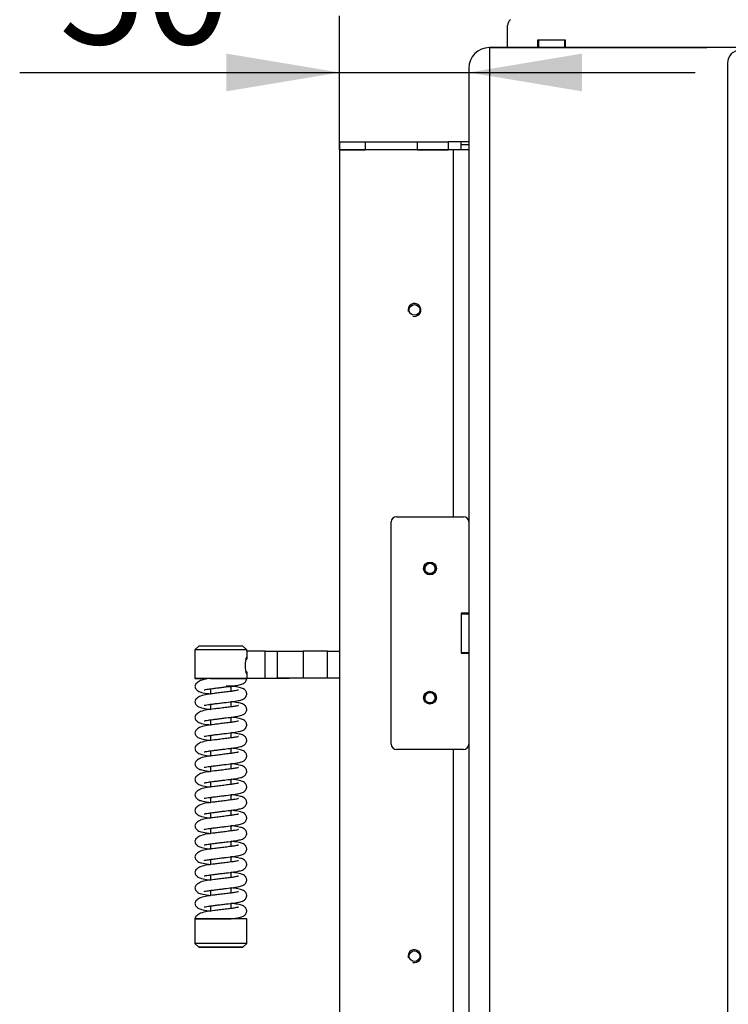
# Model space of a CAD drawing. Units: millimetres. Extents: x 0 to 901, y 595 to 1189.
# Drawn here: x 157 to 184, y 1066 to 1105 of the extents above; entities that cross this region are included whole.
import ezdxf
from ezdxf.enums import TextEntityAlignment as Align

# ---------------------------------------------------------------- set-up
doc = ezdxf.new("R2010")
doc.units = ezdxf.units.MM
for name, color, linetype in [('Default', 7, 'Continuous'), ('H21-038', 7, 'Continuous'), ('H21-222', 7, 'Continuous'), ('H21-226', 7, 'Continuous'), ('H30-127L', 7, 'Continuous'), ('H30-254', 7, 'Continuous'), ('H30-257', 7, 'Continuous'), ('H30-277', 7, 'Continuous'), ('H30-280L', 7, 'Continuous'), ('HZ-406-0', 7, 'Continuous'), ('HZ-407-0', 7, 'Continuous'), ('HZ-408-0', 7, 'Continuous'), ('HZ-409-0', 7, 'Continuous'), ('SCREW_DIN_7991_M', 7, 'Continuous'), ('SRCAAEHUYH$S7D_H', 7, 'Continuous')]:
    doc.layers.add(name, color=color, linetype=linetype)
doc.styles.add('SEACAD_Arial_Narrow', font='ARIALN.TTF')
doc.dimstyles.new('ISO', dxfattribs={"dimtxt": 4.375, "dimasz": 4.375, "dimexe": 2.1875, "dimexo": 0, "dimgap": 1.09375, "dimtad": 1, "dimdec": 0, "dimlfac": 10, "dimtxsty": 'SEACAD_Arial_Narrow', "dimblk1": '_SE_FILLED', "dimblk2": '_SE_FILLED', "dimsah": 1, "dimcen": 2.1875, "dimadec": 0, "dimazin": 0, "dimtfac": 0.5, "dimtdec": 3, "dimtmove": 0, "dimatfit": 3, "dimfxl": 1, "dimarcsym": 0})

# ---------------------------------------------------------------- blocks, each defined once
blk = doc.blocks.new('SE1')
at = {"layer": 'H21-038', "color": 7, "linetype": 'Continuous'}
for p, q in [((171.29, 1085.33), (173.89, 1085.33)), ((171.09, 1076.53), (171.09, 1085.13)), ((173.79, 1081.605), (173.79, 1080.055)), ((174.09, 1081.605), (173.79, 1081.605)), ((173.79, 1080.055), (174.09, 1080.055)), ((173.89, 1076.33), (171.29, 1076.33))]:
    blk.add_line(p, q, dxfattribs=at)
for centre, start, end in [((171.29, 1085.13), 90, 180), ((173.89, 1085.13), 0, 90), ((171.29, 1076.53), 180, 270), ((173.89, 1076.53), 270, 0)]:
    blk.add_arc(centre, 0.2, start, end, dxfattribs=at)
at = {"layer": 'H21-222', "color": 7, "linetype": 'Continuous'}
for p, q in [((169.09, 1099.83), (170.09, 1099.83)), ((169.09, 1099.83), (169.09, 1099.53)), ((170.09, 1099.83), (170.09, 1099.53)), ((170.09, 1099.83), (172.09, 1099.83)), ((172.09, 1099.83), (173.29, 1099.83)), ((172.09, 1099.83), (172.09, 1099.53)), ((173.29, 1099.83), (173.29, 1099.53)), ((173.79, 1099.83), (173.29, 1099.83)), ((173.79, 1099.53), (173.79, 1099.83)), ((169.09, 1099.53), (170.09, 1099.53)), ((172.09, 1099.53), (173.29, 1099.53))]:
    blk.add_line(p, q, dxfattribs=at)
at = {"layer": 'H21-226', "color": 7, "linetype": 'Continuous'}
for p, q in [((174.09, 1099.83), (173.79, 1099.83)), ((173.79, 1099.73), (174.09, 1099.73)), ((169.09, 1099.53), (169.09, 1062.13)), ((173.49, 1099.53), (169.09, 1099.53)), ((174.09, 1099.53), (173.49, 1099.53)), ((173.49, 1099.53), (173.49, 1085.33)), ((173.79, 1081.58), (174.09, 1081.58)), ((173.79, 1080.08), (174.09, 1080.08)), ((173.49, 1076.33), (173.49, 1062.13))]:
    blk.add_line(p, q, dxfattribs=at)
for centre in [(171.99, 1093.33), (171.99, 1068.33)]:
    blk.add_circle(centre, 0.207, dxfattribs=at)
for centre in [(171.99, 1093.33), (171.99, 1068.33)]:
    blk.add_arc(centre, 0.25, 255, 195, dxfattribs=at)
at = {"layer": 'H30-127L', "color": 7, "linetype": 'Continuous'}
for p, q in [((175.59, 1103.48), (175.59, 1104.335)), ((176.765, 1103.48), (176.765, 1103.78)), ((176.765, 1103.78), (177.815, 1103.78)), ((177.815, 1103.78), (177.815, 1103.48))]:
    blk.add_line(p, q, dxfattribs=at)
blk.add_arc((175.89, 1104.335), 0.3, 128.4705, 180, dxfattribs=at)
at = {"layer": 'H30-254', "color": 7, "linetype": 'Continuous'}
blk.add_line((174.89, 1103.48), (183.29, 1103.48), dxfattribs=at)
blk.add_arc((174.89, 1102.68), 0.8, 90, 180, dxfattribs=at)
at = {"layer": 'H30-257', "color": 7, "linetype": 'Continuous'}
for p, q in [((187.29, 1103.48), (174.89, 1103.48)), ((174.89, 1103.48), (174.89, 1060.435)), ((174.09, 1102.68), (174.09, 1060.808))]:
    blk.add_line(p, q, dxfattribs=at)
blk.add_arc((174.89, 1102.68), 0.8, 90, 180, dxfattribs=at)
at = {"layer": 'H30-277', "color": 7, "linetype": 'Continuous'}
blk.add_line((184.09, 1102.88), (184.09, 1054.88), dxfattribs=at)
blk.add_arc((184.59, 1102.88), 0.5, 90, 180, dxfattribs=at)
at = {"layer": 'H30-280L', "color": 7, "linetype": 'Continuous'}
for p, q in [((176.79, 1103.78), (176.79, 1103.48)), ((176.79, 1103.78), (177.79, 1103.78)), ((177.79, 1103.78), (177.79, 1103.48))]:
    blk.add_line(p, q, dxfattribs=at)
at = {"layer": 'HZ-406-0', "color": 7, "linetype": 'Continuous'}
for p, q in [((163.656, 1080.326), (163.506, 1080.176)), ((165.506, 1080.176), (165.356, 1080.326)), ((163.506, 1080.176), (163.506, 1079.076)), ((165.506, 1080.131), (165.506, 1080.176)), ((163.906, 1079.076), (163.906, 1079.04)), ((165.506, 1079.076), (165.506, 1079.081))]:
    blk.add_line(p, q, dxfattribs=at)
blk.add_arc((166.444, 1079.576), 1.002, 159.5484, 200.4516, dxfattribs=at)
for centre, major_axis, start_param, end_param in [((164.506, 1080.326), (0.85, 0), 0.000017, 3.141576), ((164.506, 1080.176), (-1, 0), 3.14161, 6.283185), ((164.506, 1079.076), (-1, 0), 0, 0.927295), ((164.506, 1079.076), (-1, 0), 3.141593, 6.283185), ((164.506, 1079.076), (-0.6, 0), 3.141593, 6.283185), ((164.506, 1078.776), (-0.5, 0), 2.509482, 3.756983)]:
    blk.add_ellipse(centre, major_axis=major_axis, ratio=0.000017, start_param=start_param, end_param=end_param, dxfattribs=at)
at = {"layer": 'HZ-407-0', "color": 7, "linetype": 'Continuous'}
for p, q in [((163.506, 1069.776), (163.506, 1068.826)), ((165.106, 1069.776), (165.106, 1069.807)), ((165.506, 1068.826), (165.506, 1069.776)), ((163.506, 1068.826), (163.656, 1068.676)), ((165.356, 1068.676), (165.506, 1068.826))]:
    blk.add_line(p, q, dxfattribs=at)
for centre, major_axis, start_param, end_param in [((164.506, 1070.076), (0.5, 0), -3.780586, -3.14161), ((164.506, 1069.776), (1, 0), 0, 3.14161), ((164.506, 1068.826), (1, 0), 0.000017, 3.14161)]:
    blk.add_ellipse(centre, major_axis=major_axis, ratio=0.000017, start_param=start_param, end_param=end_param, dxfattribs=at)
for major_axis in [(-0.85, 0), (0.35, 0)]:
    blk.add_ellipse((164.506, 1068.676), major_axis=major_axis, ratio=0.000017, dxfattribs=at)
at = {"layer": 'HZ-408-0', "color": 7, "linetype": 'Continuous'}
for p, q in [((164.906, 1078.576), (164.906, 1078.776)), ((164.106, 1078.675), (164.106, 1078.475)), ((164.106, 1078.075), (164.106, 1077.875)), ((164.906, 1077.976), (164.906, 1078.176)), ((164.106, 1077.475), (164.106, 1077.275)), ((164.906, 1077.376), (164.906, 1077.576)), ((164.106, 1076.875), (164.106, 1076.675)), ((164.906, 1076.776), (164.906, 1076.976)), ((164.106, 1076.275), (164.106, 1076.075)), ((164.906, 1076.176), (164.906, 1076.376)), ((164.906, 1075.576), (164.906, 1075.776)), ((164.106, 1075.675), (164.106, 1075.475)), ((164.106, 1075.075), (164.106, 1074.875)), ((164.906, 1074.976), (164.906, 1075.176)), ((164.906, 1074.376), (164.906, 1074.576)), ((164.106, 1074.475), (164.106, 1074.275)), ((164.106, 1073.875), (164.106, 1073.675)), ((164.906, 1073.776), (164.906, 1073.976)), ((164.106, 1073.275), (164.106, 1073.075)), ((164.906, 1073.176), (164.906, 1073.376)), ((164.106, 1072.675), (164.106, 1072.475)), ((164.906, 1072.576), (164.906, 1072.776)), ((164.106, 1072.075), (164.106, 1071.875)), ((164.906, 1071.976), (164.906, 1072.176)), ((164.906, 1071.376), (164.906, 1071.576)), ((164.106, 1071.475), (164.106, 1071.275)), ((164.106, 1070.875), (164.106, 1070.675)), ((164.906, 1070.776), (164.906, 1070.976)), ((164.906, 1070.176), (164.906, 1070.376)), ((164.106, 1070.275), (164.106, 1070.076))]:
    blk.add_line(p, q, dxfattribs=at)
blk.add_ellipse((164.506, 1078.776), major_axis=(-0.4, 0), ratio=0.000017, start_param=3.141593, end_param=4.175069, dxfattribs=at)
at = {"layer": 'HZ-409-0', "color": 7, "linetype": 'Continuous'}
for points, knots in [([(164.103, 1079.075), (164.057, 1079.07), (163.928, 1079.053), (163.726, 1079.007), (163.578, 1078.913), (163.516, 1078.835), (163.509, 1078.798), (163.506, 1078.776)], [0, 0, 0, 0, 0.131941, 0.439397, 0.693078, 0.842216, 1, 1, 1, 1]), ([(163.506, 1078.776), (163.513, 1078.735), (163.524, 1078.674), (163.637, 1078.572), (163.779, 1078.53), (163.95, 1078.497), (164.081, 1078.48), (164.109, 1078.476)], [0, 0, 0, 0, 0.0365142, 0.0656012, 0.109209, 0.1740089, 0.1915044, 0.1915044, 0.1915044, 0.1915044]), ([(163.857, 1078.639), (163.857, 1078.637), (163.867, 1078.637), (163.91, 1078.645), (164.023, 1078.665), (164.174, 1078.684), (164.347, 1078.706), (164.529, 1078.729), (164.755, 1078.757), (165.006, 1078.786), (165.225, 1078.825), (165.343, 1078.858), (165.416, 1078.902), (165.459, 1078.941), (165.492, 1078.994), (165.507, 1079.047), (165.505, 1079.071), (165.504, 1079.078)], [0.1166778, 0.1166778, 0.1166778, 0.1166778, 0.1381454, 0.1951535, 0.261957, 0.3309221, 0.400244, 0.4693831, 0.5362736, 0.6563878, 0.7688952, 0.8766581, 0.9034956, 0.9321201, 0.9620884, 0.9911133, 1, 1, 1, 1]), ([(163.857, 1078.039), (163.857, 1078.037), (163.867, 1078.037), (163.91, 1078.045), (164.023, 1078.065), (164.174, 1078.084), (164.347, 1078.106), (164.529, 1078.129), (164.755, 1078.157), (165.006, 1078.186), (165.225, 1078.225), (165.343, 1078.258), (165.416, 1078.302), (165.459, 1078.341), (165.493, 1078.395), (165.508, 1078.458), (165.505, 1078.514), (165.482, 1078.584), (165.391, 1078.683), (165.266, 1078.715), (165.088, 1078.753), (164.95, 1078.771), (164.907, 1078.776)], [0.0583912, 0.0583912, 0.0583912, 0.0583912, 0.0691346, 0.0976641, 0.1310958, 0.1656093, 0.2003013, 0.2349018, 0.268377, 0.3284879, 0.384792, 0.4387217, 0.4521525, 0.4664776, 0.4814751, 0.4960006, 0.5089391, 0.5221708, 0.5480814, 0.6021887, 0.6664794, 0.6936816, 0.6936816, 0.6936816, 0.6936816]), ([(164.103, 1079.076), (164.103, 1079.076), (164.103, 1079.076), (164.104, 1079.076), (164.115, 1079.076), (164.137, 1079.076), (164.15, 1079.076), (164.218, 1079.076), (164.283, 1079.076), (164.483, 1079.076), (164.631, 1079.076), (164.908, 1079.076), (165.039, 1079.076), (165.261, 1079.076), (165.352, 1079.076), (165.474, 1079.076), (165.506, 1079.076), (165.506, 1079.076)], [0.405607, 0.405607, 0.405607, 0.405607, 0.40625, 0.40625, 0.421875, 0.421875, 0.4375, 0.4375, 0.5, 0.5, 0.625, 0.625, 0.75, 0.75, 0.875, 0.875, 1, 1, 1, 1]), ([(165.183, 1078.626), (165.183, 1078.626), (165.178, 1078.625), (165.147, 1078.616), (165.057, 1078.597), (164.898, 1078.574), (164.684, 1078.548), (164.461, 1078.52), (164.217, 1078.49), (163.972, 1078.462), (163.726, 1078.407), (163.578, 1078.313), (163.516, 1078.235), (163.509, 1078.198), (163.506, 1078.176)], [0.5509434, 0.5509434, 0.5509434, 0.5509434, 0.5576587, 0.5817461, 0.6143963, 0.6545848, 0.6997531, 0.7420642, 0.7790019, 0.8346823, 0.8932358, 0.9415482, 0.9699507, 1, 1, 1, 1]), ([(163.506, 1078.176), (163.513, 1078.135), (163.524, 1078.074), (163.637, 1077.972), (163.779, 1077.93), (163.95, 1077.897), (164.081, 1077.88), (164.109, 1077.876)], [0, 0, 0, 0, 0.0365142, 0.0656012, 0.109209, 0.1740089, 0.1915044, 0.1915044, 0.1915044, 0.1915044]), ([(165.183, 1078.026), (165.183, 1078.026), (165.178, 1078.025), (165.147, 1078.016), (165.057, 1077.997), (164.898, 1077.974), (164.684, 1077.948), (164.461, 1077.92), (164.217, 1077.89), (163.972, 1077.862), (163.726, 1077.807), (163.578, 1077.713), (163.516, 1077.635), (163.509, 1077.598), (163.506, 1077.576)], [0.5509434, 0.5509434, 0.5509434, 0.5509434, 0.5576587, 0.5817461, 0.6143963, 0.6545848, 0.6997531, 0.7420642, 0.7790019, 0.8346823, 0.8932358, 0.9415482, 0.9699507, 1, 1, 1, 1]), ([(163.857, 1077.439), (163.857, 1077.437), (163.867, 1077.437), (163.91, 1077.445), (164.023, 1077.465), (164.174, 1077.484), (164.347, 1077.506), (164.529, 1077.529), (164.755, 1077.557), (165.006, 1077.586), (165.225, 1077.625), (165.343, 1077.658), (165.416, 1077.702), (165.459, 1077.741), (165.493, 1077.795), (165.508, 1077.858), (165.505, 1077.914), (165.482, 1077.984), (165.391, 1078.083), (165.266, 1078.115), (165.088, 1078.153), (164.95, 1078.171), (164.907, 1078.176)], [0.0583912, 0.0583912, 0.0583912, 0.0583912, 0.0691346, 0.0976641, 0.1310958, 0.1656093, 0.2003013, 0.2349018, 0.268377, 0.3284879, 0.384792, 0.4387217, 0.4521525, 0.4664776, 0.4814751, 0.4960006, 0.5089391, 0.5221708, 0.5480814, 0.6021887, 0.6664794, 0.6936816, 0.6936816, 0.6936816, 0.6936816]), ([(163.506, 1077.576), (163.513, 1077.535), (163.524, 1077.474), (163.637, 1077.372), (163.779, 1077.33), (163.95, 1077.297), (164.081, 1077.28), (164.109, 1077.276)], [0, 0, 0, 0, 0.0365142, 0.0656012, 0.109209, 0.1740089, 0.1915044, 0.1915044, 0.1915044, 0.1915044]), ([(165.183, 1077.426), (165.183, 1077.426), (165.178, 1077.425), (165.147, 1077.416), (165.057, 1077.397), (164.898, 1077.374), (164.684, 1077.348), (164.461, 1077.32), (164.217, 1077.29), (163.972, 1077.262), (163.726, 1077.207), (163.578, 1077.113), (163.516, 1077.035), (163.509, 1076.998), (163.506, 1076.976)], [0.5509434, 0.5509434, 0.5509434, 0.5509434, 0.5576587, 0.5817461, 0.6143963, 0.6545848, 0.6997531, 0.7420642, 0.7790019, 0.8346823, 0.8932358, 0.9415482, 0.9699507, 1, 1, 1, 1]), ([(163.857, 1076.839), (163.857, 1076.837), (163.867, 1076.837), (163.91, 1076.845), (164.023, 1076.865), (164.174, 1076.884), (164.347, 1076.906), (164.529, 1076.929), (164.755, 1076.957), (165.006, 1076.986), (165.225, 1077.025), (165.343, 1077.058), (165.416, 1077.102), (165.459, 1077.141), (165.493, 1077.195), (165.508, 1077.258), (165.505, 1077.314), (165.482, 1077.384), (165.391, 1077.483), (165.266, 1077.515), (165.088, 1077.553), (164.95, 1077.571), (164.907, 1077.576)], [0.0583912, 0.0583912, 0.0583912, 0.0583912, 0.0691346, 0.0976641, 0.1310958, 0.1656093, 0.2003013, 0.2349018, 0.268377, 0.3284879, 0.384792, 0.4387217, 0.4521525, 0.4664776, 0.4814751, 0.4960006, 0.5089391, 0.5221708, 0.5480814, 0.6021887, 0.6664794, 0.6936816, 0.6936816, 0.6936816, 0.6936816]), ([(163.506, 1076.976), (163.513, 1076.935), (163.524, 1076.874), (163.637, 1076.772), (163.779, 1076.73), (163.95, 1076.697), (164.081, 1076.68), (164.109, 1076.676)], [0, 0, 0, 0, 0.0365142, 0.0656012, 0.109209, 0.1740089, 0.1915044, 0.1915044, 0.1915044, 0.1915044]), ([(163.857, 1076.239), (163.857, 1076.237), (163.867, 1076.237), (163.91, 1076.245), (164.023, 1076.265), (164.174, 1076.284), (164.347, 1076.306), (164.529, 1076.329), (164.755, 1076.357), (165.006, 1076.386), (165.225, 1076.425), (165.343, 1076.458), (165.416, 1076.502), (165.459, 1076.541), (165.493, 1076.595), (165.508, 1076.658), (165.505, 1076.714), (165.482, 1076.784), (165.391, 1076.883), (165.266, 1076.915), (165.088, 1076.953), (164.95, 1076.971), (164.907, 1076.976)], [0.0583912, 0.0583912, 0.0583912, 0.0583912, 0.0691346, 0.0976641, 0.1310958, 0.1656093, 0.2003013, 0.2349018, 0.268377, 0.3284879, 0.384792, 0.4387217, 0.4521525, 0.4664776, 0.4814751, 0.4960006, 0.5089391, 0.5221708, 0.5480814, 0.6021887, 0.6664794, 0.6936816, 0.6936816, 0.6936816, 0.6936816]), ([(165.183, 1076.826), (165.183, 1076.826), (165.178, 1076.825), (165.147, 1076.816), (165.057, 1076.797), (164.898, 1076.774), (164.684, 1076.748), (164.461, 1076.72), (164.217, 1076.69), (163.972, 1076.662), (163.726, 1076.607), (163.578, 1076.513), (163.516, 1076.435), (163.509, 1076.398), (163.506, 1076.376)], [0.5509434, 0.5509434, 0.5509434, 0.5509434, 0.5576587, 0.5817461, 0.6143963, 0.6545848, 0.6997531, 0.7420642, 0.7790019, 0.8346823, 0.8932358, 0.9415482, 0.9699507, 1, 1, 1, 1]), ([(163.506, 1076.376), (163.513, 1076.335), (163.524, 1076.274), (163.637, 1076.172), (163.779, 1076.13), (163.95, 1076.097), (164.081, 1076.08), (164.109, 1076.076)], [0, 0, 0, 0, 0.0365142, 0.0656012, 0.109209, 0.1740089, 0.1915044, 0.1915044, 0.1915044, 0.1915044]), ([(165.183, 1076.226), (165.183, 1076.226), (165.178, 1076.225), (165.147, 1076.216), (165.057, 1076.197), (164.898, 1076.174), (164.684, 1076.148), (164.461, 1076.12), (164.217, 1076.09), (163.972, 1076.062), (163.726, 1076.007), (163.578, 1075.913), (163.516, 1075.835), (163.509, 1075.798), (163.506, 1075.776)], [0.5509434, 0.5509434, 0.5509434, 0.5509434, 0.5576587, 0.5817461, 0.6143963, 0.6545848, 0.6997531, 0.7420642, 0.7790019, 0.8346823, 0.8932358, 0.9415482, 0.9699507, 1, 1, 1, 1]), ([(163.857, 1075.639), (163.857, 1075.637), (163.867, 1075.637), (163.91, 1075.645), (164.023, 1075.665), (164.174, 1075.684), (164.347, 1075.706), (164.529, 1075.729), (164.755, 1075.757), (165.006, 1075.786), (165.225, 1075.825), (165.343, 1075.858), (165.416, 1075.902), (165.459, 1075.941), (165.493, 1075.995), (165.508, 1076.058), (165.505, 1076.114), (165.482, 1076.184), (165.391, 1076.283), (165.266, 1076.315), (165.088, 1076.353), (164.95, 1076.371), (164.907, 1076.376)], [0.0583912, 0.0583912, 0.0583912, 0.0583912, 0.0691346, 0.0976641, 0.1310958, 0.1656093, 0.2003013, 0.2349018, 0.268377, 0.3284879, 0.384792, 0.4387217, 0.4521525, 0.4664776, 0.4814751, 0.4960006, 0.5089391, 0.5221708, 0.5480814, 0.6021887, 0.6664794, 0.6936816, 0.6936816, 0.6936816, 0.6936816]), ([(163.506, 1075.776), (163.513, 1075.735), (163.524, 1075.674), (163.637, 1075.572), (163.779, 1075.53), (163.95, 1075.497), (164.081, 1075.48), (164.109, 1075.476)], [0, 0, 0, 0, 0.0365142, 0.0656012, 0.109209, 0.1740089, 0.1915044, 0.1915044, 0.1915044, 0.1915044]), ([(163.857, 1075.039), (163.857, 1075.037), (163.867, 1075.037), (163.91, 1075.045), (164.023, 1075.065), (164.174, 1075.084), (164.347, 1075.106), (164.529, 1075.129), (164.755, 1075.157), (165.006, 1075.186), (165.225, 1075.225), (165.343, 1075.258), (165.416, 1075.302), (165.459, 1075.341), (165.493, 1075.395), (165.508, 1075.458), (165.505, 1075.514), (165.482, 1075.584), (165.391, 1075.683), (165.266, 1075.715), (165.088, 1075.753), (164.95, 1075.771), (164.907, 1075.776)], [0.0583912, 0.0583912, 0.0583912, 0.0583912, 0.0691346, 0.0976641, 0.1310958, 0.1656093, 0.2003013, 0.2349018, 0.268377, 0.3284879, 0.384792, 0.4387217, 0.4521525, 0.4664776, 0.4814751, 0.4960006, 0.5089391, 0.5221708, 0.5480814, 0.6021887, 0.6664794, 0.6936816, 0.6936816, 0.6936816, 0.6936816]), ([(165.183, 1075.626), (165.183, 1075.626), (165.178, 1075.625), (165.147, 1075.616), (165.057, 1075.597), (164.898, 1075.574), (164.684, 1075.548), (164.461, 1075.52), (164.217, 1075.49), (163.972, 1075.462), (163.726, 1075.407), (163.578, 1075.313), (163.516, 1075.235), (163.509, 1075.198), (163.506, 1075.176)], [0.5509434, 0.5509434, 0.5509434, 0.5509434, 0.5576587, 0.5817461, 0.6143963, 0.6545848, 0.6997531, 0.7420642, 0.7790019, 0.8346823, 0.8932358, 0.9415482, 0.9699507, 1, 1, 1, 1]), ([(163.506, 1075.176), (163.513, 1075.135), (163.524, 1075.074), (163.637, 1074.972), (163.779, 1074.93), (163.95, 1074.897), (164.081, 1074.88), (164.109, 1074.876)], [0, 0, 0, 0, 0.0365142, 0.0656012, 0.109209, 0.1740089, 0.1915044, 0.1915044, 0.1915044, 0.1915044]), ([(165.183, 1075.026), (165.183, 1075.026), (165.178, 1075.025), (165.147, 1075.016), (165.057, 1074.997), (164.898, 1074.974), (164.684, 1074.948), (164.461, 1074.92), (164.217, 1074.89), (163.972, 1074.862), (163.726, 1074.807), (163.578, 1074.713), (163.516, 1074.635), (163.509, 1074.598), (163.506, 1074.576)], [0.5509434, 0.5509434, 0.5509434, 0.5509434, 0.5576587, 0.5817461, 0.6143963, 0.6545848, 0.6997531, 0.7420642, 0.7790019, 0.8346823, 0.8932358, 0.9415482, 0.9699507, 1, 1, 1, 1]), ([(163.857, 1074.439), (163.857, 1074.437), (163.867, 1074.437), (163.91, 1074.445), (164.023, 1074.465), (164.174, 1074.484), (164.347, 1074.506), (164.529, 1074.529), (164.755, 1074.557), (165.006, 1074.586), (165.225, 1074.625), (165.343, 1074.658), (165.416, 1074.702), (165.459, 1074.741), (165.493, 1074.795), (165.508, 1074.858), (165.505, 1074.914), (165.482, 1074.984), (165.391, 1075.083), (165.266, 1075.115), (165.088, 1075.153), (164.95, 1075.171), (164.907, 1075.176)], [0.0583912, 0.0583912, 0.0583912, 0.0583912, 0.0691346, 0.0976641, 0.1310958, 0.1656093, 0.2003013, 0.2349018, 0.268377, 0.3284879, 0.384792, 0.4387217, 0.4521525, 0.4664776, 0.4814751, 0.4960006, 0.5089391, 0.5221708, 0.5480814, 0.6021887, 0.6664794, 0.6936816, 0.6936816, 0.6936816, 0.6936816]), ([(163.506, 1074.576), (163.513, 1074.535), (163.524, 1074.474), (163.637, 1074.372), (163.779, 1074.33), (163.95, 1074.297), (164.081, 1074.28), (164.109, 1074.276)], [0, 0, 0, 0, 0.0365142, 0.0656012, 0.109209, 0.1740089, 0.1915044, 0.1915044, 0.1915044, 0.1915044]), ([(163.857, 1073.839), (163.857, 1073.837), (163.867, 1073.837), (163.91, 1073.845), (164.023, 1073.865), (164.174, 1073.884), (164.347, 1073.906), (164.529, 1073.929), (164.755, 1073.957), (165.006, 1073.986), (165.225, 1074.025), (165.343, 1074.058), (165.416, 1074.102), (165.459, 1074.141), (165.493, 1074.195), (165.508, 1074.258), (165.505, 1074.314), (165.482, 1074.384), (165.391, 1074.483), (165.266, 1074.515), (165.088, 1074.553), (164.95, 1074.571), (164.907, 1074.576)], [0.0583912, 0.0583912, 0.0583912, 0.0583912, 0.0691346, 0.0976641, 0.1310958, 0.1656093, 0.2003013, 0.2349018, 0.268377, 0.3284879, 0.384792, 0.4387217, 0.4521525, 0.4664776, 0.4814751, 0.4960006, 0.5089391, 0.5221708, 0.5480814, 0.6021887, 0.6664794, 0.6936816, 0.6936816, 0.6936816, 0.6936816]), ([(165.183, 1074.426), (165.183, 1074.426), (165.178, 1074.425), (165.147, 1074.416), (165.057, 1074.397), (164.898, 1074.374), (164.684, 1074.348), (164.461, 1074.32), (164.217, 1074.29), (163.972, 1074.262), (163.726, 1074.207), (163.578, 1074.113), (163.516, 1074.035), (163.509, 1073.998), (163.506, 1073.976)], [0.5509434, 0.5509434, 0.5509434, 0.5509434, 0.5576587, 0.5817461, 0.6143963, 0.6545848, 0.6997531, 0.7420642, 0.7790019, 0.8346823, 0.8932358, 0.9415482, 0.9699507, 1, 1, 1, 1]), ([(163.506, 1073.976), (163.513, 1073.935), (163.524, 1073.874), (163.637, 1073.772), (163.779, 1073.73), (163.95, 1073.697), (164.081, 1073.68), (164.109, 1073.676)], [0, 0, 0, 0, 0.0365142, 0.0656012, 0.109209, 0.1740089, 0.1915044, 0.1915044, 0.1915044, 0.1915044]), ([(165.183, 1073.826), (165.183, 1073.826), (165.178, 1073.825), (165.147, 1073.816), (165.057, 1073.797), (164.898, 1073.774), (164.684, 1073.748), (164.461, 1073.72), (164.217, 1073.69), (163.972, 1073.662), (163.726, 1073.607), (163.578, 1073.513), (163.516, 1073.435), (163.509, 1073.398), (163.506, 1073.376)], [0.5509434, 0.5509434, 0.5509434, 0.5509434, 0.5576587, 0.5817461, 0.6143963, 0.6545848, 0.6997531, 0.7420642, 0.7790019, 0.8346823, 0.8932358, 0.9415482, 0.9699507, 1, 1, 1, 1]), ([(163.857, 1073.239), (163.857, 1073.237), (163.867, 1073.237), (163.91, 1073.245), (164.023, 1073.265), (164.174, 1073.284), (164.347, 1073.306), (164.529, 1073.329), (164.755, 1073.357), (165.006, 1073.386), (165.225, 1073.425), (165.343, 1073.458), (165.416, 1073.502), (165.459, 1073.541), (165.493, 1073.595), (165.508, 1073.658), (165.505, 1073.714), (165.482, 1073.784), (165.391, 1073.883), (165.266, 1073.915), (165.088, 1073.953), (164.95, 1073.971), (164.907, 1073.976)], [0.0583912, 0.0583912, 0.0583912, 0.0583912, 0.0691346, 0.0976641, 0.1310958, 0.1656093, 0.2003013, 0.2349018, 0.268377, 0.3284879, 0.384792, 0.4387217, 0.4521525, 0.4664776, 0.4814751, 0.4960006, 0.5089391, 0.5221708, 0.5480814, 0.6021887, 0.6664794, 0.6936816, 0.6936816, 0.6936816, 0.6936816]), ([(163.506, 1073.376), (163.513, 1073.335), (163.524, 1073.274), (163.637, 1073.172), (163.779, 1073.13), (163.95, 1073.097), (164.081, 1073.08), (164.109, 1073.076)], [0, 0, 0, 0, 0.0365142, 0.0656012, 0.109209, 0.1740089, 0.1915044, 0.1915044, 0.1915044, 0.1915044]), ([(165.183, 1073.226), (165.183, 1073.226), (165.178, 1073.225), (165.147, 1073.216), (165.057, 1073.197), (164.898, 1073.174), (164.684, 1073.148), (164.461, 1073.12), (164.217, 1073.09), (163.972, 1073.062), (163.726, 1073.007), (163.578, 1072.913), (163.516, 1072.835), (163.509, 1072.798), (163.506, 1072.776)], [0.5509434, 0.5509434, 0.5509434, 0.5509434, 0.5576587, 0.5817461, 0.6143963, 0.6545848, 0.6997531, 0.7420642, 0.7790019, 0.8346823, 0.8932358, 0.9415482, 0.9699507, 1, 1, 1, 1]), ([(163.857, 1072.639), (163.857, 1072.637), (163.867, 1072.637), (163.91, 1072.645), (164.023, 1072.665), (164.174, 1072.684), (164.347, 1072.706), (164.529, 1072.729), (164.755, 1072.757), (165.006, 1072.786), (165.225, 1072.825), (165.343, 1072.858), (165.416, 1072.902), (165.459, 1072.941), (165.493, 1072.995), (165.508, 1073.058), (165.505, 1073.114), (165.482, 1073.184), (165.391, 1073.283), (165.266, 1073.315), (165.088, 1073.353), (164.95, 1073.371), (164.907, 1073.376)], [0.0583912, 0.0583912, 0.0583912, 0.0583912, 0.0691346, 0.0976641, 0.1310958, 0.1656093, 0.2003013, 0.2349018, 0.268377, 0.3284879, 0.384792, 0.4387217, 0.4521525, 0.4664776, 0.4814751, 0.4960006, 0.5089391, 0.5221708, 0.5480814, 0.6021887, 0.6664794, 0.6936816, 0.6936816, 0.6936816, 0.6936816]), ([(163.506, 1072.776), (163.513, 1072.735), (163.524, 1072.674), (163.637, 1072.572), (163.779, 1072.53), (163.95, 1072.497), (164.081, 1072.48), (164.109, 1072.476)], [0, 0, 0, 0, 0.0365142, 0.0656012, 0.109209, 0.1740089, 0.1915044, 0.1915044, 0.1915044, 0.1915044]), ([(163.857, 1072.039), (163.857, 1072.037), (163.867, 1072.037), (163.91, 1072.045), (164.023, 1072.065), (164.174, 1072.084), (164.347, 1072.106), (164.529, 1072.129), (164.755, 1072.157), (165.006, 1072.186), (165.225, 1072.225), (165.343, 1072.258), (165.416, 1072.302), (165.459, 1072.341), (165.493, 1072.395), (165.508, 1072.458), (165.505, 1072.514), (165.482, 1072.584), (165.391, 1072.683), (165.266, 1072.715), (165.088, 1072.753), (164.95, 1072.771), (164.907, 1072.776)], [0.0583912, 0.0583912, 0.0583912, 0.0583912, 0.0691346, 0.0976641, 0.1310958, 0.1656093, 0.2003013, 0.2349018, 0.268377, 0.3284879, 0.384792, 0.4387217, 0.4521525, 0.4664776, 0.4814751, 0.4960006, 0.5089391, 0.5221708, 0.5480814, 0.6021887, 0.6664794, 0.6936816, 0.6936816, 0.6936816, 0.6936816]), ([(165.183, 1072.626), (165.183, 1072.626), (165.178, 1072.625), (165.147, 1072.616), (165.057, 1072.597), (164.898, 1072.574), (164.684, 1072.548), (164.461, 1072.52), (164.217, 1072.49), (163.972, 1072.462), (163.726, 1072.407), (163.578, 1072.313), (163.516, 1072.235), (163.509, 1072.198), (163.506, 1072.176)], [0.5509434, 0.5509434, 0.5509434, 0.5509434, 0.5576587, 0.5817461, 0.6143963, 0.6545848, 0.6997531, 0.7420642, 0.7790019, 0.8346823, 0.8932358, 0.9415482, 0.9699507, 1, 1, 1, 1]), ([(163.506, 1072.176), (163.513, 1072.135), (163.524, 1072.074), (163.637, 1071.972), (163.779, 1071.93), (163.95, 1071.897), (164.081, 1071.88), (164.109, 1071.876)], [0, 0, 0, 0, 0.0365142, 0.0656012, 0.109209, 0.1740089, 0.1915044, 0.1915044, 0.1915044, 0.1915044]), ([(165.183, 1072.026), (165.183, 1072.026), (165.178, 1072.025), (165.147, 1072.016), (165.057, 1071.997), (164.898, 1071.974), (164.684, 1071.948), (164.461, 1071.92), (164.217, 1071.89), (163.972, 1071.862), (163.726, 1071.807), (163.578, 1071.713), (163.516, 1071.635), (163.509, 1071.598), (163.506, 1071.576)], [0.5509434, 0.5509434, 0.5509434, 0.5509434, 0.5576587, 0.5817461, 0.6143963, 0.6545848, 0.6997531, 0.7420642, 0.7790019, 0.8346823, 0.8932358, 0.9415482, 0.9699507, 1, 1, 1, 1]), ([(163.857, 1071.439), (163.857, 1071.437), (163.867, 1071.437), (163.91, 1071.445), (164.023, 1071.465), (164.174, 1071.484), (164.347, 1071.506), (164.529, 1071.529), (164.755, 1071.557), (165.006, 1071.586), (165.225, 1071.625), (165.343, 1071.658), (165.416, 1071.702), (165.459, 1071.741), (165.493, 1071.795), (165.508, 1071.858), (165.505, 1071.914), (165.482, 1071.984), (165.391, 1072.083), (165.266, 1072.115), (165.088, 1072.153), (164.95, 1072.171), (164.907, 1072.176)], [0.0583912, 0.0583912, 0.0583912, 0.0583912, 0.0691346, 0.0976641, 0.1310958, 0.1656093, 0.2003013, 0.2349018, 0.268377, 0.3284879, 0.384792, 0.4387217, 0.4521525, 0.4664776, 0.4814751, 0.4960006, 0.5089391, 0.5221708, 0.5480814, 0.6021887, 0.6664794, 0.6936816, 0.6936816, 0.6936816, 0.6936816]), ([(163.506, 1071.576), (163.513, 1071.535), (163.524, 1071.474), (163.637, 1071.372), (163.779, 1071.33), (163.95, 1071.297), (164.081, 1071.28), (164.109, 1071.276)], [0, 0, 0, 0, 0.0365142, 0.0656012, 0.109209, 0.1740089, 0.1915044, 0.1915044, 0.1915044, 0.1915044]), ([(163.857, 1070.839), (163.857, 1070.837), (163.867, 1070.837), (163.91, 1070.845), (164.023, 1070.865), (164.174, 1070.884), (164.347, 1070.906), (164.529, 1070.929), (164.755, 1070.957), (165.006, 1070.986), (165.225, 1071.025), (165.343, 1071.058), (165.416, 1071.102), (165.459, 1071.141), (165.493, 1071.195), (165.508, 1071.258), (165.505, 1071.314), (165.482, 1071.384), (165.391, 1071.483), (165.266, 1071.515), (165.088, 1071.553), (164.95, 1071.571), (164.907, 1071.576)], [0.0583912, 0.0583912, 0.0583912, 0.0583912, 0.0691346, 0.0976641, 0.1310958, 0.1656093, 0.2003013, 0.2349018, 0.268377, 0.3284879, 0.384792, 0.4387217, 0.4521525, 0.4664776, 0.4814751, 0.4960006, 0.5089391, 0.5221708, 0.5480814, 0.6021887, 0.6664794, 0.6936816, 0.6936816, 0.6936816, 0.6936816]), ([(165.183, 1071.426), (165.183, 1071.426), (165.178, 1071.425), (165.147, 1071.416), (165.057, 1071.397), (164.898, 1071.374), (164.684, 1071.348), (164.461, 1071.32), (164.217, 1071.29), (163.972, 1071.262), (163.726, 1071.207), (163.578, 1071.113), (163.516, 1071.035), (163.509, 1070.998), (163.506, 1070.976)], [0.5509434, 0.5509434, 0.5509434, 0.5509434, 0.5576587, 0.5817461, 0.6143963, 0.6545848, 0.6997531, 0.7420642, 0.7790019, 0.8346823, 0.8932358, 0.9415482, 0.9699507, 1, 1, 1, 1]), ([(163.506, 1070.976), (163.513, 1070.935), (163.524, 1070.874), (163.637, 1070.772), (163.779, 1070.73), (163.95, 1070.697), (164.081, 1070.68), (164.109, 1070.676)], [0, 0, 0, 0, 0.0365142, 0.0656012, 0.109209, 0.1740089, 0.1915044, 0.1915044, 0.1915044, 0.1915044]), ([(165.183, 1070.826), (165.183, 1070.826), (165.178, 1070.825), (165.147, 1070.816), (165.057, 1070.797), (164.898, 1070.774), (164.684, 1070.748), (164.461, 1070.72), (164.217, 1070.69), (163.972, 1070.662), (163.726, 1070.607), (163.578, 1070.513), (163.516, 1070.435), (163.509, 1070.398), (163.506, 1070.376)], [0.5509434, 0.5509434, 0.5509434, 0.5509434, 0.5576587, 0.5817461, 0.6143963, 0.6545848, 0.6997531, 0.7420642, 0.7790019, 0.8346823, 0.8932358, 0.9415482, 0.9699507, 1, 1, 1, 1]), ([(163.857, 1070.239), (163.857, 1070.237), (163.867, 1070.237), (163.91, 1070.245), (164.023, 1070.265), (164.174, 1070.284), (164.347, 1070.306), (164.529, 1070.329), (164.755, 1070.357), (165.006, 1070.386), (165.225, 1070.425), (165.343, 1070.458), (165.416, 1070.502), (165.459, 1070.541), (165.493, 1070.595), (165.508, 1070.658), (165.505, 1070.714), (165.482, 1070.784), (165.391, 1070.883), (165.266, 1070.915), (165.088, 1070.953), (164.95, 1070.971), (164.907, 1070.976)], [0.0583912, 0.0583912, 0.0583912, 0.0583912, 0.0691346, 0.0976641, 0.1310958, 0.1656093, 0.2003013, 0.2349018, 0.268377, 0.3284879, 0.384792, 0.4387217, 0.4521525, 0.4664776, 0.4814751, 0.4960006, 0.5089391, 0.5221708, 0.5480814, 0.6021887, 0.6664794, 0.6936816, 0.6936816, 0.6936816, 0.6936816]), ([(163.506, 1070.376), (163.513, 1070.335), (163.524, 1070.274), (163.637, 1070.172), (163.779, 1070.13), (163.95, 1070.097), (164.081, 1070.08), (164.109, 1070.076)], [0, 0, 0, 0, 0.0365142, 0.0656012, 0.109209, 0.1740089, 0.1915044, 0.1915044, 0.1915044, 0.1915044]), ([(164.907, 1069.776), (164.942, 1069.781), (165.06, 1069.795), (165.224, 1069.825), (165.343, 1069.858), (165.416, 1069.902), (165.459, 1069.941), (165.493, 1069.995), (165.508, 1070.058), (165.505, 1070.114), (165.482, 1070.184), (165.391, 1070.283), (165.266, 1070.315), (165.088, 1070.353), (164.95, 1070.371), (164.907, 1070.376)], [0, 0, 0, 0, 0.0276172, 0.1091483, 0.1872412, 0.2066896, 0.2274331, 0.2491503, 0.2701839, 0.2889195, 0.3080797, 0.3455995, 0.4239495, 0.5170457, 0.5564358, 0.5564358, 0.5564358, 0.5564358]), ([(165.183, 1070.226), (165.183, 1070.226), (165.178, 1070.225), (165.147, 1070.216), (165.057, 1070.197), (164.898, 1070.174), (164.684, 1070.148), (164.461, 1070.12), (164.217, 1070.09), (163.972, 1070.062), (163.726, 1070.007), (163.578, 1069.913), (163.516, 1069.835), (163.509, 1069.798), (163.506, 1069.776)], [0.5509434, 0.5509434, 0.5509434, 0.5509434, 0.5576587, 0.5817461, 0.6143963, 0.6545848, 0.6997531, 0.7420642, 0.7790019, 0.8346823, 0.8932358, 0.9415482, 0.9699507, 1, 1, 1, 1]), ([(163.506, 1069.776), (163.506, 1069.776), (163.514, 1069.776), (163.545, 1069.776), (163.569, 1069.776), (163.66, 1069.776), (163.751, 1069.776), (163.918, 1069.776), (163.979, 1069.776), (164.107, 1069.776), (164.174, 1069.776), (164.314, 1069.776), (164.385, 1069.776), (164.526, 1069.776), (164.597, 1069.776), (164.731, 1069.776), (164.796, 1069.776), (164.864, 1069.776), (164.877, 1069.776), (164.899, 1069.776), (164.91, 1069.776), (164.909, 1069.776), (164.908, 1069.776), (164.907, 1069.776)], [0, 0, 0, 0, 0.0625, 0.0625, 0.125, 0.125, 0.25, 0.25, 0.3125, 0.3125, 0.375, 0.375, 0.4375, 0.4375, 0.5, 0.5, 0.5625, 0.5625, 0.578125, 0.578125, 0.59375, 0.59375, 0.5959018, 0.5959018, 0.5959018, 0.5959018])]:
    blk.add_open_spline(points, degree=3, knots=knots, dxfattribs=at)
at = {"layer": 'SCREW_DIN_7991_M', "color": 7, "linetype": 'Continuous'}
for centre, radius in [((172.59, 1083.33), 0.25), ((172.59, 1083.33), 0.201), ((172.59, 1078.33), 0.25), ((172.59, 1078.33), 0.201)]:
    blk.add_circle(centre, radius, dxfattribs=at)
for centre in [(172.59, 1083.33), (172.59, 1078.33)]:
    blk.add_arc(centre, 0.201, 255, 195, dxfattribs=at)
at = {"layer": 'SRCAAEHUYH$S7D_H', "color": 7, "linetype": 'Continuous'}
for p, q in [((165.506, 1080.131), (165.506, 1079.821)), ((166.213, 1080.131), (165.506, 1080.131)), ((166.213, 1079.081), (166.213, 1080.131)), ((166.683, 1080.131), (166.683, 1079.081)), ((166.683, 1080.131), (167.688, 1080.131)), ((167.688, 1080.131), (167.688, 1079.081)), ((168.628, 1079.081), (168.628, 1080.131)), ((168.628, 1080.131), (169.09, 1080.131)), ((165.475, 1079.821), (165.506, 1079.821)), ((165.506, 1079.331), (165.475, 1079.331)), ((165.506, 1079.331), (165.475, 1079.331)), ((165.506, 1079.331), (165.506, 1079.081)), ((165.506, 1079.081), (166.213, 1079.081)), ((165.506, 1079.081), (166.213, 1079.081)), ((165.506, 1079.081), (165.506, 1079.081)), ((167.688, 1079.081), (166.683, 1079.081)), ((168.158, 1079.081), (167.152, 1079.081)), ((169.09, 1079.081), (168.628, 1079.081)), ((169.09, 1079.081), (168.628, 1079.081))]:
    blk.add_line(p, q, dxfattribs=at)
for centre, major_axis in [((166.213, 1080.131), (0.5, 0)), ((168.628, 1080.131), (-1, 0)), ((166.213, 1079.081), (1, 0)), ((166.213, 1079.081), (0.5, 0)), ((168.628, 1079.081), (-1, 0)), ((168.628, 1079.081), (-0.5, 0))]:
    blk.add_ellipse(centre, major_axis=major_axis, ratio=0.000017, start_param=4.712406, end_param=5.934136, dxfattribs=at)
blk = doc.blocks.new('DMBLK403')
at = {"layer": 'Default', "linetype": 'Continuous'}
for points in [[(164.715, 1103.247), (164.715, 1101.789), (169.09, 1102.518)], [(178.465, 1103.247), (174.09, 1102.518), (178.465, 1101.789)]]:
    blk.add_hatch(color=7, dxfattribs=at).paths.add_polyline_path(points)
at = {"layer": 'Default', "color": 7, "linetype": 'Continuous'}
for p, q in [((169.09, 1099.53), (169.09, 1104.705)), ((156.73, 1102.518), (182.84, 1102.518))]:
    blk.add_line(p, q, dxfattribs=at)
at = {"layer": 'Default', "color": 7, "linetype": 'Continuous', "style": 'SEACAD_Arial_Narrow'}
blk.add_text('50', height=4.375, dxfattribs=at).set_placement((158.261, 1107.987), align=Align.TOP_LEFT)
blk = doc.blocks.new('_SE_FILLED')
at = {"color": 0}
blk.add_line((0, 0), (-1, 0), dxfattribs=at)
blk.add_solid([(0, 0), (-1, -0.1665), (-1, 0.1665), (0, 0)], dxfattribs=at)

msp = doc.modelspace()

# ---------------------------------------------------------------- block references
at = {"layer": 'Default'}
msp.add_blockref('SE1', (0, 0), dxfattribs=at)

# ---------------------------------------------------------------- dimensions: what is measured, and where the dimension line sits
at = {"layer": 'Default', "color": 7, "linetype": 'Continuous'}
dim = msp.add_linear_dim(base=(174.0896, 1102.5178), p1=(169.0896, 1099.5301), p2=(174.0896, 1102.6801), text='\\A1;<>', dimstyle='ISO', override={"dimdec": 2}, dxfattribs=at)
dim.commit()
dim.dimension.update_dxf_attribs({"geometry": 'DMBLK403', "text_midpoint": (164.8637, 1102.5178), "dimtype": 160})

doc.saveas('drawing.dxf')
